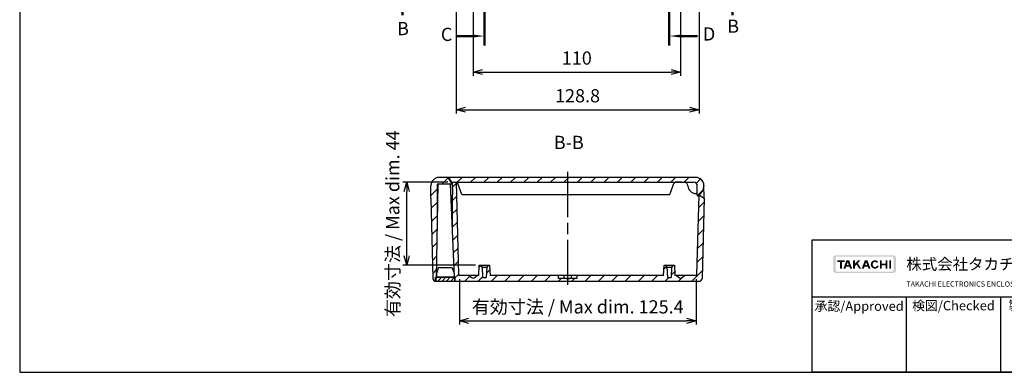
# Model space of a CAD drawing. Units: millimetres. Extents: x 0 to 1622, y 0 to 560.
# Drawn here: x 816 to 1338, y 0 to 187 of the extents above; entities that cross this region are included whole.
import ezdxf
from ezdxf.enums import TextEntityAlignment as Align

# ---------------------------------------------------------------- set-up
doc = ezdxf.new("R2010")
doc.units = ezdxf.units.MM
doc.header["$LTSCALE"] = 2
doc.linetypes.add('AM_ISO08W050', pattern=[18, 12, -1.5, 3, -1.5])
doc.linetypes.add('gen7a', pattern=[6.875, 4.75, -0.875, 0.375, -0.875])
doc.layers.add('7A', color=4, linetype='gen7a')
doc.layers.add('RAHM2', color=1, linetype='Continuous')
for name, color, linetype, lineweight in [('AM_10', 7, 'AM_ISO08W050', 50), ('AM_5', 3, 'Continuous', 25), ('AM_7', 4, 'AM_ISO08W050', 25), ('AM_8', 1, 'Continuous', 25), ('ﾄｯﾌﾟｶﾊﾞｰ', 7, 'Continuous', 25), ('ﾎﾞﾃﾞｨｰ', 2, 'Continuous', 25)]:
    doc.layers.add(name, color=color, linetype=linetype, lineweight=lineweight)
doc.styles.get("Standard").update_dxf_attribs({"font": 'ISOCP.SHX', "bigfont": 'EXTFONT.SHX'})
doc.dimstyles.new('AM_ISO$0', dxfattribs={"dimtxt": 3.5, "dimasz": 2.5, "dimexe": 1, "dimexo": 1, "dimgap": 1.5, "dimtad": 1, "dimdsep": 46, "dimtxsty": 'STANDARD', "dimblk": 'OPEN30', "dimcen": 0, "dimclrd": 3, "dimclre": 3, "dimclrt": 2, "dimadec": 0, "dimazin": 2, "dimtp": 0.1, "dimtm": 0.1, "dimtfac": 0.71, "dimtmove": 0, "dimatfit": 3, "dimldrblk": 'OPEN30', "dimfxl": 1, "dimlwd": -1, "dimlwe": -1, "dimarcsym": 0})
pattern_1 = [(45, (15.8625720082091, -4.992779248331231), (-3.535533905932737, 3.535533905932737), [])]

# ---------------------------------------------------------------- blocks, each defined once
blk = doc.blocks.new('TK-A3')
blk.add_lwpolyline([(0, 0), (403, 0), (403, 280), (0, 280.0000000000001)], close=True)
blk = doc.blocks.new('A$C0FAF06CF')
at = {"layer": 'AM_8'}
h = blk.add_hatch(color=1, dxfattribs=at)
edge = h.paths.add_edge_path()
edge.add_line((-8.013599999999968, -2.41150000000041), (8.013600000000068, -2.411500000000414))
edge.add_arc((8.013600000000054, -1.773380000000512), 0.6381199999999012, 270, 360)
edge.add_line((8.651719999999955, -1.773380000000512), (8.651719999999967, 1.773379999999486))
edge.add_arc((8.013600000000025, 1.773379999999429), 0.638119999999958, 5.1039e-12, 90.00000000000126)
edge.add_line((8.013599999999997, 2.41149999999939), (-8.013599999999997, 2.411499999999387))
edge.add_arc((-8.013600000000025, 1.773379999999436), 0.638119999999951, 89.99999999999682, 179.9999999999955)
edge.add_line((-8.651719999999983, 1.773379999999486), (-8.651719999999983, -1.773380000000505))
edge.add_arc((-8.013600000000025, -1.773380000000457), 0.638119999999951, 180.0000000000043, 270.0000000000045)
edge = h.paths.add_edge_path(flags=16)
edge.add_line((-7.47193999999996, 2.092439999999486), (7.471940000000017, 2.092439999999479))
edge.add_arc((7.471940000000046, 1.550779999999479), 0.5416600000000003, 7.958078640513122e-13, 90.00000000000148, ccw=False)
edge.add_line((8.013600000000025, 1.550779999999486), (8.013600000000025, -1.550780000000505))
edge.add_arc((7.471940000000017, -1.550780000000502), 0.5416600000000074, 270, 359.99999999999966, ccw=False)
edge.add_line((7.471940000000017, -2.092440000000506), (-7.47193999999996, -2.092440000000513))
edge.add_arc((-7.47193999999996, -1.550780000000505), 0.5416600000000074, 180, 270, ccw=False)
edge.add_line((-8.013599999999968, -1.550780000000505), (-8.013599999999968, 1.550779999999486))
edge.add_arc((-7.47193999999996, 1.550779999999486), 0.5416600000000003, 90, 180, ccw=False)
for points in [[(-5.453699999999969, 0.5935999999994924), (-5.453699999999969, 1.038799999999492), (-7.531299999999987, 1.038799999999492), (-7.531299999999987, 0.5935999999994924), (-6.759619999999983, 0.5935999999994924), (-6.759619999999983, -1.224300000000516), (-6.225379999999972, -1.224300000000516), (-6.225379999999972, 0.5935999999994924)], [(-3.146079999999983, 1.038799999999492), (-3.146079999999983, -1.224300000000516), (-2.671199999999942, -1.224300000000516), (-2.671199999999942, -0.6184186206901412), (-2.193432261217481, -0.1027759420753025), (-1.520149446800417, -1.224300000000516), (-0.9571799999999939, -1.224300000000516), (-1.851807874889658, 0.2659306476478651), (-1.135707252964408, 1.038799999999492), (-1.788279380580377, 1.038799999999492), (-2.671199999999942, 0.085886028951558), (-2.671199999999942, 1.038799999999492)], [(4.304715008555604, 1.038799999999492), (4.304715008555604, -1.224300000000516), (4.775885008555576, -1.224300000000516), (4.775885008555576, -0.315350000000512), (5.829525008555606, -0.315350000000512), (5.829525008555606, -1.224300000000516), (6.300695008555578, -1.224300000000516), (6.300695008555578, 1.038799999999492), (5.829525008555606, 1.038799999999492), (5.829525008555606, 0.1298499999994878), (4.775885008555576, 0.1298499999994878), (4.775885008555576, 1.038799999999492)], [(7.280135008555589, -1.224300000000516), (7.280135008555589, 1.038799999999492), (6.805255008555604, 1.038799999999492), (6.805255008555604, -1.224300000000516)]]:
    blk.add_hatch(color=1, dxfattribs=at).paths.add_polyline_path(points)
h = blk.add_hatch(color=1, dxfattribs=at)
h.paths.add_polyline_path([(-5.264049114754044, -1.224300000000516), (-5.084217508196672, -0.734580000000511), (-4.161102491803262, -0.734580000000511), (-3.981270885245876, -1.224300000000516), (-3.420619999999971, -1.224300000000516), (-4.251659999999958, 1.038799999999492), (-4.993659999999977, 1.038799999999492), (-5.82469999999995, -1.224300000000516)])
h.paths.add_polyline_path([(-4.332759934426206, -0.2671200000005083), (-4.912560065573728, -0.2671200000005083), (-4.622659999999967, 0.5223399999994971)], flags=16)
h = blk.add_hatch(color=1, dxfattribs=at)
h.paths.add_polyline_path([(-0.1961891147540484, -1.224300000000516), (-0.0163575081966769, -0.734580000000511), (0.9067575081967476, -0.734580000000511), (1.086589114754119, -1.224300000000516), (1.64724000000001, -1.224300000000516), (0.8162000000000375, 1.038799999999492), (0.0742000000000189, 1.038799999999492), (-0.7568399999999543, -1.224300000000516)])
h.paths.add_polyline_path([(0.7351000655737892, -0.2671200000005083), (0.1552999344262673, -0.2671200000005083), (0.4452000000000283, 0.5223399999994971)], flags=16)
h = blk.add_hatch(color=1, dxfattribs=at)
edge = h.paths.add_edge_path()
edge.add_ellipse((2.878960000000006, -0.0927500000005264), major_axis=(0, 0.7271600000000495), ratio=0.8673469387754511, start_angle=308.5505407908052, end_angle=246.5820184016549)
edge.add_line((3.469375036740871, -0.3484654247793539), (3.94113500855559, -0.5527900000005097))
edge.add_arc((2.878960000000006, -0.0927500000005122), 1.157520000000026, 38.550540790803325, 336.58201840165333, ccw=False)
edge.add_line((3.784208621486186, 0.6286219454599618), (3.397792961318373, 0.3206961337928842))
blk = doc.blocks.new('TK-仕様書(和英併記)NEW')
for p, q in [((0, 35), (-193, 35)), ((-193, 35), (-193, 0)), ((-118, 35), (-118, 0)), ((-37, 35), (-37, 0)), ((0, 35), (0, 0)), ((-17.5, 30.5), (-9.5, 31.5)), ((-9.5, 31.5), (-9.5, 25.5)), ((-17.5, 26.5), (-17.5, 30.5)), ((-9.5, 25.5), (-17.5, 26.5)), ((-37, 22), (0, 22)), ((-193, 19.99999999999993), (-37, 19.99999999999993)), ((-168.0000000000001, 19.99999999999993), (-168, 0)), ((-143.0000000000001, 19.99999999999993), (-143, 0)), ((-37, 11), (0, 11)), ((-37.00000000000012, 7), (-118, 7)), ((0, 0), (-193, 0))]:
    blk.add_line(p, q)
for radius in [3, 2]:
    blk.add_circle((-24.5, 28.5), radius)
at = {"layer": '7A'}
for p, q in [((-24.5, 28.5), (-24.5, 32.07478664473149)), ((-24.5, 28.5), (-28.5, 28.5)), ((-24.5, 28.5), (-24.5, 24.78991724228479)), ((-23.5, 28.5), (-8.5, 28.5))]:
    blk.add_line(p, q, dxfattribs=at)
at = {"xscale": 0.9599999999999999, "yscale": 0.9599999999999999, "zscale": 0.9599999999999999}
blk.add_blockref('A$C0FAF06CF', (-179.073778946163, 28.68781725888325), dxfattribs=at)
at = {"attachment_point": 4}
for s, insert, char_height, width in [('{\\fMS Gothic|b0|i0|c128|p49;株式会社タカチ電機工業}', (-167.9945135240808, 28.68781725888325), 3, 42.88159814155517), ('{\\fArial|b0|i0|c128|p34;TAKACHI ELECTRONICS ENCLOSURE Co., LTD.}', (-167.9945135240808, 23.41115279672572), 1.399999999999999, 44.44830780058135)]:
    blk.add_mtext(s, dxfattribs=dict(at, insert=insert, char_height=char_height, width=width))
for tag, height, p in [('品名', 3.5, (-106.1561493930892, 27.24999999999994)), ('TITLE', 2.5, (-106.1561493930892, 22.24999999999994)), ('型番', 3.5, (-106.1391682485609, 11.75))]:
    blk.add_attdef(tag, text='', height=height).set_placement(p, align=Align.MIDDLE_LEFT)
for tag, height, p in [('GEN-TITLE-SCA', 3, (-18.5, 14.79266317345349)), ('検図', 3.5, (-155.5000000000001, 7.72907666823994)), ('製図', 3.5, (-130.5000000000001, 7.72907666823994)), ('承認', 3.5, (-180.7195176573868, 7.729076668239944)), ('ページNO.', 3.5, (-23, 5.5)), ('総ページ数', 3.5, (-14, 5.5)), ('GEN-TITLE-DAT', 3, (-81.5, 3.5))]:
    blk.add_attdef(tag, text='', height=height).set_placement(p, align=Align.MIDDLE)
at = {"layer": 'RAHM2', "char_height": 2.5}
for s, insert, width, attachment_point in [('品名/Title', (-116.8002551371314, 33.80103540727967), 90, 1), ('尺度/Scale', (-35.80025513713144, 20.80103540727967), 20, 1), ('承認/Approved', (-180.5000000000001, 18.8010354072796), 22.21535073038012, 2), ('検図/Checked', (-155.5, 18.92584712714763), 19.85268515870859, 2), ('製図/Created', (-130.5, 18.95800561859732), 19.44564691649168, 2), ('作成日/Date', (-116.8002551371314, 3.5), 17.84866863742184, 4)]:
    blk.add_mtext(s, dxfattribs=dict(at, insert=insert, width=width, attachment_point=attachment_point))
at = {"layer": 'RAHM2', "color": 0, "insert": (-18.5, 5.5), "char_height": 3.5, "width": 4.469919821818734, "attachment_point": 5}
blk.add_mtext('/', dxfattribs=at)
blk = doc.blocks.new('_Open30')
at = {"color": 0, "linetype": 'ByBlock', "lineweight": -2}
for p, q in [((-1, 0.26794919), (0, 0)), ((0, 0), (-1, -0.26794919)), ((0, 0), (-1, 0))]:
    blk.add_line(p, q, dxfattribs=at)
blk = doc.blocks.new('*D20')
at = {"layer": 'AM_5', "color": 3}
for p, q in [((1049.088658378104, 49.30666269546043), (1049.088658378104, 25.30666269546021)), ((1174.530141210805, 49.30666269546026), (1174.530141210805, 25.30666269546021)), ((1054.088658378104, 27.3066626954602), (1169.530141210805, 27.3066626954602))]:
    blk.add_line(p, q, dxfattribs=at)
at = {"layer": 'Defpoints', "color": 0}
for p in [(1049.088658378104, 51.30666269546043), (1174.530141210805, 51.30666269546026), (1174.530141210805, 27.3066626954602)]:
    blk.add_point(p, dxfattribs=at)
at = {"layer": 'AM_5', "color": 3, "xscale": 5, "yscale": 5, "zscale": 5, "rotation": 180}
blk.add_blockref('_Open30', (1049.088658378104, 27.3066626954602), dxfattribs=at)
at = {"layer": 'AM_5', "color": 3, "xscale": 5, "yscale": 5, "zscale": 5}
blk.add_blockref('_Open30', (1174.530141210805, 27.3066626954602), dxfattribs=at)
at = {"layer": 'AM_5', "color": 2, "insert": (1111.809399794455, 33.80735167183816), "char_height": 7, "attachment_point": 5}
blk.add_mtext('有効寸法 / Max dim. 125.4', dxfattribs=at)
blk = doc.blocks.new('*D21')
at = {"layer": 'AM_5', "color": 3}
for p, q in [((1042.922414523943, 100.8066626954603), (1019.153789869731, 100.8066626954603)), ((1021.153789869731, 61.80666269546044), (1021.153789869731, 95.80666269546032)), ((1057.641802249579, 56.80666269546043), (1019.153789869731, 56.80666269546044))]:
    blk.add_line(p, q, dxfattribs=at)
at = {"layer": 'Defpoints', "color": 0}
for p in [(1021.153789869731, 100.8066626954603), (1044.922414523943, 100.8066626954603), (1059.641802249578, 56.80666269546043)]:
    blk.add_point(p, dxfattribs=at)
at = {"layer": 'AM_5', "color": 3, "xscale": 5, "yscale": 5, "zscale": 5}
for p, rotation in [((1021.153789869731, 100.8066626954603), 90), ((1021.153789869731, 56.80666269546044), 270)]:
    blk.add_blockref('_Open30', p, dxfattribs=dict(at, rotation=rotation))
at = {"layer": 'AM_5', "color": 2, "insert": (1014.653789869731, 78.80666269546055), "char_height": 7, "attachment_point": 5, "rotation": 90}
blk.add_mtext('有効寸法 / Max dim. 44', dxfattribs=at)
blk = doc.blocks.new('*S70')
at = {"layer": 'AM_10'}
for p, q in [((1058.938664033067, 204.3066626954603), (1058.938664033067, 213.3066626954603)), ((1058.938664033067, 213.3066626954603), (1058.938664033067, 204.3066626954603)), ((1058.938664033067, 213.3066626954603), (1078.938664033066, 213.3066626954603)), ((1086.391802249578, 213.3066626954603), (1066.391802249579, 213.3066626954603)), ((1086.391802249578, 213.3066626954603), (1086.391802249578, 208.3066626954598)), ((1086.391802249578, 208.3066626954598), (1086.391802249578, 213.3066626954603)), ((1126.391802249578, 208.3066626954598), (1126.391802249578, 213.3066626954603)), ((1126.391802249578, 213.3066626954603), (1126.391802249578, 208.3066626954598)), ((1126.391802249578, 213.3066626954603), (1146.391802249578, 213.3066626954603)), ((1163.741802247181, 213.3066626954603), (1143.741802247181, 213.3066626954603)), ((1163.741802247181, 213.3066626954603), (1163.741802247181, 204.3066626954603)), ((1163.741802247181, 204.3066626954603), (1163.741802247181, 213.3066626954603)), ((1013.891916604579, 204.3066626954603), (1033.891916604579, 204.3066626954603)), ((1058.938664033067, 204.3066626954603), (1038.938664033067, 204.3066626954603)), ((1086.391802249578, 208.3066626954598), (1106.391802249578, 208.3066626954598)), ((1126.391802249578, 208.3066626954598), (1106.391802249578, 208.3066626954598)), ((1163.741802247181, 204.3066626954603), (1183.741802247181, 204.3066626954603)), ((1198.891687894579, 204.3066626954603), (1178.891687894578, 204.3066626954603)), ((1018.891916604578, 198.3066626954603), (1018.891916604578, 189.3066626954603)), ((1193.891687894578, 198.3066626954603), (1193.891687894578, 189.3066626954603))]:
    blk.add_line(p, q, dxfattribs=at)
at = {"layer": 'AM_10', "linetype": 'Continuous', "extrusion": (0, 0, -1)}
blk.add_trace([(-1018.102001622579, 198.3066626954603), (-1019.681831586578, 198.3066626954603), (-1018.891916604578, 204.3066626954603)], dxfattribs=at)
at = {"layer": 'AM_10', "linetype": 'Continuous'}
blk.add_trace([(1194.681602876578, 198.3066626954603), (1193.101772912578, 198.3066626954603), (1193.891687894578, 204.3066626954603)], dxfattribs=at)
at = {"layer": 'AM_10', "color": 7, "char_height": 7, "attachment_point": 5}
for s, insert in [('B', (1019.170218599102, 181.3602615349095)), ('B', (1194.211809026005, 182.6143773705721)), ('B-B', (1107.084445217683, 120.9951119086736))]:
    blk.add_mtext(s, dxfattribs=dict(at, insert=insert))
blk = doc.blocks.new('*S71')
at = {"layer": 'AM_10'}
for p, q in [((1058.938664033067, 204.3066626954603), (1058.938664033067, 213.3066626954603)), ((1058.938664033067, 213.3066626954603), (1058.938664033067, 204.3066626954603)), ((1058.938664033067, 213.3066626954603), (1078.938664033066, 213.3066626954603)), ((1086.391802249578, 213.3066626954603), (1066.391802249579, 213.3066626954603)), ((1086.391802249578, 213.3066626954603), (1086.391802249578, 208.3066626954598)), ((1086.391802249578, 208.3066626954598), (1086.391802249578, 213.3066626954603)), ((1126.391802249578, 208.3066626954598), (1126.391802249578, 213.3066626954603)), ((1126.391802249578, 213.3066626954603), (1126.391802249578, 208.3066626954598)), ((1126.391802249578, 213.3066626954603), (1146.391802249578, 213.3066626954603)), ((1163.741802247181, 213.3066626954603), (1143.741802247181, 213.3066626954603)), ((1163.741802247181, 213.3066626954603), (1163.741802247181, 204.3066626954603)), ((1163.741802247181, 204.3066626954603), (1163.741802247181, 213.3066626954603)), ((1013.891916604579, 204.3066626954603), (1033.891916604579, 204.3066626954603)), ((1058.938664033067, 204.3066626954603), (1038.938664033067, 204.3066626954603)), ((1086.391802249578, 208.3066626954598), (1106.391802249578, 208.3066626954598)), ((1126.391802249578, 208.3066626954598), (1106.391802249578, 208.3066626954598)), ((1163.741802247181, 204.3066626954603), (1183.741802247181, 204.3066626954603)), ((1198.891687894579, 204.3066626954603), (1178.891687894578, 204.3066626954603)), ((1018.891916604578, 198.3066626954603), (1018.891916604578, 189.3066626954603)), ((1193.891687894578, 198.3066626954603), (1193.891687894578, 189.3066626954603))]:
    blk.add_line(p, q, dxfattribs=at)
at = {"layer": 'AM_10', "linetype": 'Continuous', "extrusion": (0, 0, -1)}
blk.add_trace([(-1018.102001622579, 198.3066626954603), (-1019.681831586578, 198.3066626954603), (-1018.891916604578, 204.3066626954603)], dxfattribs=at)
at = {"layer": 'AM_10', "linetype": 'Continuous'}
blk.add_trace([(1194.681602876578, 198.3066626954603), (1193.101772912578, 198.3066626954603), (1193.891687894578, 204.3066626954603)], dxfattribs=at)
at = {"layer": 'AM_10', "color": 7, "char_height": 7, "attachment_point": 5}
for s, insert in [('B', (1019.170218599102, 181.3602615349095)), ('B', (1194.211809026005, 182.6143773705721)), ('B-B', (1107.084445217683, 120.9951119086736))]:
    blk.add_mtext(s, dxfattribs=dict(at, insert=insert))
blk = doc.blocks.new('*S72')
at = {"layer": 'AM_10'}
for p, q in [((1062.342030961977, 393.3066626954603), (1062.342030961977, 373.3066626954603)), ((1056.342030961977, 388.3066626954603), (1047.342030961977, 388.3066626954603)), ((1062.342030961977, 173.3066626954603), (1062.342030961977, 193.3066626954603)), ((1056.342030961977, 178.3066626954603), (1047.342030961977, 178.3066626954603))]:
    blk.add_line(p, q, dxfattribs=at)
at = {"layer": 'AM_10', "linetype": 'Continuous', "extrusion": (0, 0, -1)}
blk.add_trace([(-1056.342030961977, 389.0965776774604), (-1056.342030961977, 387.5167477134603), (-1062.342030961977, 388.3066626954603)], dxfattribs=at)
at = {"layer": 'AM_10', "linetype": 'Continuous'}
blk.add_trace([(1056.342030961977, 177.5167477134603), (1056.342030961977, 179.0965776774603), (1062.342030961977, 178.3066626954603)], dxfattribs=at)
at = {"layer": 'AM_10', "color": 7, "char_height": 7, "attachment_point": 5}
for s, insert in [('C-C', (915.7120781721687, 398.4261983713727)), ('C', (1042.286404073734, 387.9882040994134)), ('C', (1042.302797472862, 178.2929259745992))]:
    blk.add_mtext(s, dxfattribs=dict(at, insert=insert))
blk = doc.blocks.new('*S73')
at = {"layer": 'AM_10'}
for p, q in [((1062.342030961977, 393.3066626954603), (1062.342030961977, 373.3066626954603)), ((1056.342030961977, 388.3066626954603), (1047.342030961977, 388.3066626954603)), ((1062.342030961977, 173.3066626954603), (1062.342030961977, 193.3066626954603)), ((1056.342030961977, 178.3066626954603), (1047.342030961977, 178.3066626954603))]:
    blk.add_line(p, q, dxfattribs=at)
at = {"layer": 'AM_10', "linetype": 'Continuous', "extrusion": (0, 0, -1)}
blk.add_trace([(-1056.342030961977, 389.0965776774604), (-1056.342030961977, 387.5167477134603), (-1062.342030961977, 388.3066626954603)], dxfattribs=at)
at = {"layer": 'AM_10', "linetype": 'Continuous'}
blk.add_trace([(1056.342030961977, 177.5167477134603), (1056.342030961977, 179.0965776774603), (1062.342030961977, 178.3066626954603)], dxfattribs=at)
at = {"layer": 'AM_10', "color": 7, "char_height": 7, "attachment_point": 5}
for s, insert in [('C-C', (915.7120781721687, 398.4261983713727)), ('C', (1042.286404073734, 387.9882040994134)), ('C', (1042.302797472862, 178.2929259745992))]:
    blk.add_mtext(s, dxfattribs=dict(at, insert=insert))
blk = doc.blocks.new('*S74')
at = {"layer": 'AM_10'}
for p, q in [((1160.341802247181, 393.3066626954603), (1160.341802247181, 373.3066626954603)), ((1166.34180224718, 388.3066626954603), (1175.341802247181, 388.3066626954603)), ((1160.341802247181, 173.3066626954603), (1160.341802247181, 193.3066626954603)), ((1166.34180224718, 178.3066626954603), (1175.341802247181, 178.3066626954603))]:
    blk.add_line(p, q, dxfattribs=at)
at = {"layer": 'AM_10', "linetype": 'Continuous'}
blk.add_trace([(1166.34180224718, 389.0965776774604), (1166.34180224718, 387.5167477134603), (1160.341802247181, 388.3066626954603)], dxfattribs=at)
at = {"layer": 'AM_10', "linetype": 'Continuous', "extrusion": (0, 0, -1)}
blk.add_trace([(-1166.34180224718, 177.5167477134603), (-1166.34180224718, 179.0965776774603), (-1160.341802247181, 178.3066626954603)], dxfattribs=at)
at = {"layer": 'AM_10', "color": 7, "char_height": 7, "attachment_point": 5}
for s, insert in [('D-D', (1299.533159801856, 399.0075148721803)), ('D', (1184.074484863651, 388.6555907738643)), ('D', (1181.464233375077, 178.531158320267))]:
    blk.add_mtext(s, dxfattribs=dict(at, insert=insert))
blk = doc.blocks.new('*S75')
at = {"layer": 'AM_10'}
for p, q in [((1160.341802247181, 393.3066626954603), (1160.341802247181, 373.3066626954603)), ((1166.34180224718, 388.3066626954603), (1175.341802247181, 388.3066626954603)), ((1160.341802247181, 173.3066626954603), (1160.341802247181, 193.3066626954603)), ((1166.34180224718, 178.3066626954603), (1175.341802247181, 178.3066626954603))]:
    blk.add_line(p, q, dxfattribs=at)
at = {"layer": 'AM_10', "linetype": 'Continuous'}
blk.add_trace([(1166.34180224718, 389.0965776774604), (1166.34180224718, 387.5167477134603), (1160.341802247181, 388.3066626954603)], dxfattribs=at)
at = {"layer": 'AM_10', "linetype": 'Continuous', "extrusion": (0, 0, -1)}
blk.add_trace([(-1166.34180224718, 177.5167477134603), (-1166.34180224718, 179.0965776774603), (-1160.341802247181, 178.3066626954603)], dxfattribs=at)
at = {"layer": 'AM_10', "color": 7, "char_height": 7, "attachment_point": 5}
for s, insert in [('D-D', (1299.533159801856, 399.0075148721803)), ('D', (1184.074484863651, 388.6555907738643)), ('D', (1181.464233375077, 178.531158320267))]:
    blk.add_mtext(s, dxfattribs=dict(at, insert=insert))
blk = doc.blocks.new('*D31')
at = {"layer": 'AM_5', "color": 3}
for p, q in [((1056.342030961977, 194.0566626954603), (1056.342030961977, 157.237284039094)), ((1166.34180224718, 194.0566626954603), (1166.34180224718, 157.237284039094)), ((1061.342030961977, 159.237284039094), (1161.341802247181, 159.237284039094))]:
    blk.add_line(p, q, dxfattribs=at)
at = {"layer": 'Defpoints', "color": 0}
for p in [(1056.342030961977, 196.0566626954603), (1166.34180224718, 196.0566626954603), (1166.34180224718, 159.237284039094)]:
    blk.add_point(p, dxfattribs=at)
at = {"layer": 'AM_5', "color": 3, "xscale": 5, "yscale": 5, "zscale": 5, "rotation": 180}
blk.add_blockref('_Open30', (1056.342030961977, 159.237284039094), dxfattribs=at)
at = {"layer": 'AM_5', "color": 3, "xscale": 5, "yscale": 5, "zscale": 5}
blk.add_blockref('_Open30', (1166.34180224718, 159.237284039094), dxfattribs=at)
at = {"layer": 'AM_5', "color": 2, "insert": (1111.341916604579, 165.737284039094), "char_height": 7, "attachment_point": 5}
blk.add_mtext('110', dxfattribs=at)
blk = doc.blocks.new('*D32')
at = {"layer": 'AM_5', "color": 3}
for p, q in [((1047.306391115011, 194.3066626954603), (1047.306391115011, 137.2372840390931)), ((1176.127868526702, 194.3066626954603), (1176.127868526702, 137.2372840390931)), ((1052.306391115011, 139.2372840390931), (1171.127868526702, 139.2372840390931))]:
    blk.add_line(p, q, dxfattribs=at)
at = {"layer": 'Defpoints', "color": 0}
for p in [(1047.306391115011, 196.3066626954603), (1176.127868526702, 196.3066626954603), (1176.127868526702, 139.2372840390931)]:
    blk.add_point(p, dxfattribs=at)
at = {"layer": 'AM_5', "color": 3, "xscale": 5, "yscale": 5, "zscale": 5, "rotation": 180}
blk.add_blockref('_Open30', (1047.306391115011, 139.2372840390931), dxfattribs=at)
at = {"layer": 'AM_5', "color": 3, "xscale": 5, "yscale": 5, "zscale": 5}
blk.add_blockref('_Open30', (1176.127868526702, 139.2372840390931), dxfattribs=at)
at = {"layer": 'AM_5', "color": 2, "insert": (1111.717129820857, 145.7379730154711), "char_height": 7, "attachment_point": 5}
blk.add_mtext('128.8', dxfattribs=at)

msp = doc.modelspace()

# ---------------------------------------------------------------- hatches: boundary and pattern name
at = {"layer": 'AM_8'}
h = msp.add_hatch(dxfattribs=at)
h.set_pattern_fill('_U', color=256, scale=5, angle=45, style=0, pattern_type=0)
h.set_pattern_definition(pattern_1)
h.paths.add_polyline_path([(1045.331945373694, 99.76586931958705), (1043.284945834473, 103.0699881055487), (1042.859904979493, 103.3066626954604), (1038.255328396607, 103.3066626954604), (1035.275366459772, 102.0868981409357), (1034.005923085, 99.12775768605565), (1033.891802249578, 92.30666269546043), (1035.005732117544, 49.76739727299855), (1035.458532415245, 48.73220978032374), (1036.491802249578, 48.3067226917193), (1036.491802249578, 50.40666269546045), (1036.791727481756, 50.40666269546045), (1037.222511559971, 75.08626600752363), (1037.291802249578, 99.76586931958686)])
h = msp.add_hatch(dxfattribs=at)
h.set_pattern_fill('_U', color=256, scale=5, angle=45, style=0, pattern_type=0)
h.set_pattern_definition(pattern_1)
edge = h.paths.add_edge_path()
edge.add_line((1044.922414523943, 100.8066626954603), (1168.218592412502, 100.8066626954603))
edge.add_line((1168.218592412502, 100.8066626954603), (1173.2135904109, 100.8066626954603))
edge.add_arc((1173.2135904109, 98.80666269546033), 2, 0, 89.99999999998698, ccw=False)
edge.add_line((1175.2135904109, 98.80666269546033), (1175.2135904109, 94.50666269546014))
edge.add_line((1175.2135904109, 94.50666269546014), (1175.2135904109, 93.90666269546028))
edge.add_line((1175.2135904109, 93.90666269546028), (1175.6135904109, 93.5066626954603))
edge.add_line((1175.6135904109, 93.5066626954603), (1176.0135904109, 93.90666269546028))
edge.add_line((1176.0135904109, 93.90666269546028), (1176.0135904109, 94.1066626954603))
edge.add_line((1176.0135904109, 94.1066626954603), (1177.988529611172, 96.0335583973222))
edge.add_line((1177.988529611172, 96.0335583973222), (1178.7135904109, 99.05666269546045))
edge.add_line((1178.7135904109, 99.05666269546045), (1177.468794230943, 102.0618665155032))
edge.add_line((1177.468794230943, 102.0618665155032), (1174.4635904109, 103.3066626954603))
edge.add_line((1174.4635904109, 103.3066626954603), (1043.373590410901, 103.3066626954603))
edge.add_line((1043.373590410901, 103.3066626954603), (1044.922414523943, 100.8066626954603))
h = msp.add_hatch(dxfattribs=at)
h.set_pattern_fill('_U', color=256, scale=5, angle=45, style=0, pattern_type=0)
h.set_pattern_definition(pattern_1)
edge = h.paths.add_edge_path()
edge.add_line((1177.325072083912, 48.73220978032357), (1177.777872381613, 49.76739727299861))
edge.add_line((1177.777872381613, 49.76739727299861), (1178.891802249578, 92.30666269546043))
edge.add_line((1178.891802249578, 92.30666269546043), (1177.663503147272, 93.09094672086718))
edge.add_line((1177.663503147272, 93.09094672086718), (1176.421375074661, 93.88330031312967))
edge.add_line((1176.421375074661, 93.88330031312967), (1176.233767483938, 93.88330031312967))
edge.add_line((1176.233767483938, 93.88330031312967), (1176.127639814304, 93.71189808512202))
edge.add_line((1176.127639814304, 93.71189808512202), (1175.029969873293, 51.7935742213063))
edge.add_line((1175.029969873293, 51.7935742213063), (1174.879036440726, 51.44851172374798))
edge.add_line((1174.879036440726, 51.44851172374798), (1174.530141210805, 51.30666269546043))
edge.add_line((1174.530141210805, 51.30666269546043), (1168.591802258945, 51.30666269546043))
edge.add_line((1168.591802258945, 51.30666269546043), (1166.896502445804, 50.1764628262772))
edge.add_line((1166.896502445804, 50.1764628262772), (1165.787102053354, 50.17646282627716))
edge.add_line((1165.787102053354, 50.17646282627716), (1164.091802258945, 51.30666269546043))
edge.add_line((1164.091802258945, 51.30666269546043), (1163.341802249579, 51.30666269546043))
edge.add_line((1163.341802249579, 51.30666269546043), (1163.041802249578, 56.80666269546043))
edge.add_line((1163.041802249578, 56.80666269546043), (1162.341802249579, 56.80666269546043))
edge.add_line((1162.341802249579, 56.80666269546043), (1161.512740541239, 55.80666269546043))
edge.add_line((1161.512740541239, 55.80666269546043), (1161.268748088653, 50.30666269546043))
edge.add_line((1161.268748088653, 50.30666269546043), (1159.345991694235, 50.30666269546043))
edge.add_line((1159.345991694235, 50.30666269546043), (1159.10154724979, 55.80666269546043))
edge.add_line((1159.10154724979, 55.80666269546043), (1158.341802249579, 56.80666269546043))
edge.add_line((1158.341802249579, 56.80666269546043), (1157.641802249578, 56.80666269546043))
edge.add_line((1157.641802249578, 56.80666269546043), (1157.341802249579, 51.30666269546043))
edge.add_line((1157.341802249579, 51.30666269546043), (1111.391687894578, 51.30666269546043))
edge.add_line((1111.391687894578, 51.30666269546043), (1111.391687894578, 49.80666269546055))
edge.add_line((1111.391687894578, 49.80666269546055), (1107.391802249579, 49.80666269546055))
edge.add_line((1107.391802249579, 49.80666269546055), (1106.391802249578, 49.30666269546055))
edge.add_line((1106.391802249578, 49.30666269546055), (1105.391802249578, 49.80666269546055))
edge.add_line((1105.391802249578, 49.80666269546055), (1101.391687894578, 49.80666269546055))
edge.add_line((1101.391687894578, 49.80666269546055), (1101.391687894578, 51.3066626954605))
edge.add_line((1101.391687894578, 51.3066626954605), (1065.341802249579, 51.30666269546054))
edge.add_line((1065.341802249579, 51.30666269546054), (1065.041802249578, 56.80666269546043))
edge.add_line((1065.041802249578, 56.80666269546043), (1064.341802249579, 56.80666269546043))
edge.add_line((1064.341802249579, 56.80666269546043), (1063.547357805134, 55.80666269546043))
edge.add_line((1063.547357805134, 55.80666269546043), (1063.302913360689, 50.30666269546043))
edge.add_line((1063.302913360689, 50.30666269546043), (1061.380691138468, 50.30666269546043))
edge.add_line((1061.380691138468, 50.30666269546043), (1061.136246694023, 55.80666269546043))
edge.add_line((1061.136246694023, 55.80666269546043), (1060.341802249579, 56.80666269546043))
edge.add_line((1060.341802249579, 56.80666269546043), (1059.641802249578, 56.80666269546043))
edge.add_line((1059.641802249578, 56.80666269546043), (1059.341802249579, 51.30666269546043))
edge.add_line((1059.341802249579, 51.30666269546043), (1058.591802249579, 51.30666269546043))
edge.add_line((1058.591802249579, 51.30666269546043), (1056.896502445803, 50.17646282627723))
edge.add_line((1056.896502445803, 50.17646282627723), (1055.787102053354, 50.17646282627723))
edge.add_line((1055.787102053354, 50.17646282627723), (1054.091802249579, 51.30666269546043))
edge.add_line((1054.091802249579, 51.30666269546043), (1049.088658378104, 51.30666269546043))
edge.add_arc((1049.088658378104, 51.80666269546041), 0.4999999999999858, 181.5000000000012, 270, ccw=False)
edge.add_line((1048.588829715616, 51.79357422130647), (1047.306162402613, 100.7766626954604))
edge.add_line((1047.306162402613, 100.7766626954604), (1045.305476817631, 100.7766626954604))
edge.add_line((1045.305476817631, 100.7766626954604), (1045.474899730184, 94.30666269546042))
edge.add_line((1045.474899730184, 94.30666269546042), (1045.241802249578, 94.30666269546042))
edge.add_line((1045.241802249578, 94.30666269546042), (1045.314267498365, 75.08626600752363))
edge.add_line((1045.314267498365, 75.08626600752363), (1046.391802249578, 50.40666269546045))
edge.add_line((1046.391802249578, 50.40666269546045), (1046.691802249579, 50.40666269546045))
edge.add_line((1046.691802249579, 50.40666269546045), (1046.691802249579, 48.30666269546043))
edge.add_line((1046.691802249579, 48.30666269546043), (1176.27838639415, 48.30666269546043))
edge.add_line((1176.27838639415, 48.30666269546043), (1177.325072083912, 48.73220978032357))
h = msp.add_hatch(dxfattribs=at)
h.set_pattern_fill('_U', color=256, scale=1.6, angle=45, style=0, pattern_type=0)
h.set_pattern_definition([(45, (15.8625720082091, -4.992779248331231), (-1.131370849898476, 1.131370849898476), [])])
h.paths.add_polyline_path([(1036.591802249578, 48.40666269546045), (1046.591802249578, 48.40666269546045), (1046.591802249578, 50.40666269546045), (1036.591802249578, 50.40666269546045)])

# ---------------------------------------------------------------- linework, layer by layer
at = {"layer": 'AM_7'}
msp.add_line((1106.391802249578, 106.3066626954603), (1106.391802249578, 45.30666269546043), dxfattribs=at)
at = {"layer": 'ﾄｯﾌﾟｶﾊﾞｰ'}
for p, q in [((1174.4635904109, 103.3066626954603), (1043.373590410901, 103.3066626954603)), ((1043.373590410901, 103.3066626954603), (1044.922414523943, 100.8066626954603)), ((1044.922414523943, 100.8066626954603), (1173.2135904109, 100.8066626954603)), ((1174.9135904109, 94.80666269546043), (1174.4635904109, 94.80666269546043)), ((1175.2135904109, 93.90666269546028), (1175.2135904109, 98.80666269546033)), ((1176.0135904109, 93.90666269546028), (1176.0135904109, 94.10666269546032)), ((1178.7135904109, 99.0566626954603), (1178.7135904109, 98.69578025769385))]:
    msp.add_line(p, q, dxfattribs=at)
for centre, radius, start, end in [((1168.218592412502, 98.80666269546037), 2, 2.292442775957161, 90), ((1173.2135904109, 98.80666269546033), 2, 0, 89.99999999998697), ((1174.4635904109, 99.05666269546045), 4.25, 359.9999999999984, 90), ((1174.4635904109, 99.05666269546045), 4.25, 182.2924427759563, 270), ((1174.9135904109, 94.50666269546014), 0.3, 5.41458e-11, 89.99999999990881), ((1173.4635904109, 98.69578025769385), 5.25, 299.0592810680395, 0.0003556067231264), ((1175.6135904109, 93.90666269546028), 0.3999999999999772, 180, 0)]:
    msp.add_arc(centre, radius, start, end, dxfattribs=at)
at = {"layer": 'ﾎﾞﾃﾞｨｰ'}
for p, q in [((1037.653295638186, 99.76586931958686), (1036.791727481756, 50.40666269546045)), ((1045.331945373694, 99.76586931958686), (1037.291802249578, 99.76586931958686)), ((1037.291802249578, 99.76586931958686), (1037.291802249578, 79.05592695651012)), ((1042.859904979493, 103.3066626954604), (1038.255328396607, 103.3066626954604)), ((1045.331945373694, 99.76586931958705), (1043.284945834473, 103.0699881055487)), ((1044.236732747152, 99.76586931958686), (1046.391802249578, 50.40666269546045)), ((1044.705728912152, 100.7766626954604), (1047.306162402613, 100.7766626954604)), ((1045.305476817631, 100.7766626954604), (1045.474899730184, 94.30666269546042)), ((1047.306162402613, 100.7766626954604), (1048.588829715616, 51.79357422130647)), ((1050.401802249579, 94.30666269545918), (1048.243736242457, 100.1244489729916)), ((1160.591802249578, 94.30666269545918), (1162.7498682567, 100.1244489729916)), ((1166.948802249579, 100.7766626954604), (1163.687442096544, 100.7766626954604)), ((1166.95998406776, 100.8066626954603), (1166.948802249579, 100.7766626954604)), ((1174.4635904109, 103.3066626954604), (1168.239040904214, 103.3066626954604)), ((1033.891802249578, 92.30666269546043), (1034.005923085, 99.12775768605565)), ((1045.241802249578, 94.30666269546042), (1045.474899730184, 94.30666269546042)), ((1045.241802249578, 94.30666269546042), (1045.241802249578, 76.74599307614233)), ((1050.401802249579, 94.30666269546042), (1160.591802249579, 94.30666269546042)), ((1178.891802249578, 92.30666269546043), (1178.712134042046, 99.16791472576902)), ((1033.891802249578, 92.30666269546043), (1035.005732117544, 49.76739727299855)), ((1175.029969873293, 51.79357422130647), (1176.127639814304, 93.71189808512212)), ((1176.435204044966, 93.87523074627393), (1178.891802249578, 92.30666269546043)), ((1178.891802249578, 92.30666269546043), (1177.777872381613, 49.76739727299855)), ((1059.341802249579, 51.30666269546043), (1059.641802249578, 56.80666269546043)), ((1059.641802249578, 56.80666269546043), (1065.041802249578, 56.80666269546043)), ((1060.341802249579, 56.80666269546043), (1061.136246694023, 55.80666269546043)), ((1061.136246694023, 55.80666269546043), (1061.380691138468, 50.30666269546043)), ((1061.136246694023, 55.80666269546043), (1063.547357805134, 55.80666269546043)), ((1063.547357805134, 55.80666269546043), (1063.302913360689, 50.30666269546043)), ((1064.341802249579, 56.80666269546043), (1063.547357805134, 55.80666269546043)), ((1065.041802249578, 56.80666269546043), (1065.341802249579, 51.30666269546043)), ((1157.341802249579, 51.30666269546043), (1157.641802249578, 56.80666269546043)), ((1157.641802249578, 56.80666269546043), (1163.041802249578, 56.80666269546043)), ((1158.341802249579, 56.80666269546043), (1159.10154724979, 55.80666269546043)), ((1159.10154724979, 55.80666269546043), (1159.345991694235, 50.30666269546043)), ((1159.10154724979, 55.80666269546043), (1161.512740541239, 55.80666269546043)), ((1161.512740541239, 55.80666269546043), (1161.268748088653, 50.30666269546043)), ((1162.341802249579, 56.80666269546043), (1161.512740541239, 55.80666269546043)), ((1163.041802249578, 56.80666269546043), (1163.341802249579, 51.30666269546043)), ((1036.491802249578, 48.3067226917193), (1036.491802249578, 50.40666269546045)), ((1036.491802249578, 50.40666269546045), (1046.691802249579, 50.40666269546045)), ((1036.505218105007, 48.30666269546043), (1176.27838639415, 48.30666269546043)), ((1046.691802249579, 50.40666269546045), (1046.691802249579, 48.30666269546043)), ((1059.341802249579, 51.30666269546043), (1049.088658378104, 51.30666269546043)), ((1054.091802249579, 51.30666269546043), (1055.787102053353, 50.17646282627731)), ((1056.896502445804, 50.17646282627731), (1058.591802249579, 51.30666269546043)), ((1061.380691138468, 50.30666269546043), (1063.302913360689, 50.30666269546043)), ((1157.341802249579, 51.30666269546043), (1065.341802249579, 51.30666269546054)), ((1101.391687894578, 51.30666269546054), (1101.391687894578, 49.80666269546055)), ((1111.391687894578, 49.80666269546055), (1101.391687894578, 49.80666269546055)), ((1104.391687894578, 51.30666269546043), (1104.391687894578, 49.80666269546055)), ((1106.391802249578, 49.30666269546055), (1105.391802249578, 49.8066626954606)), ((1106.391802249578, 49.30666269546055), (1107.391802249579, 49.8066626954606)), ((1108.391687894578, 51.30666269546043), (1108.391687894578, 49.80666269546055)), ((1111.391687894578, 51.30666269546043), (1111.391687894578, 49.80666269546055)), ((1159.345991694235, 50.30666269546043), (1161.268748088653, 50.30666269546043)), ((1174.530141210805, 51.30666269546043), (1163.341802249579, 51.30666269546043)), ((1164.091802258945, 51.30666269546043), (1165.787102053353, 50.1764628262772)), ((1166.896502445804, 50.1764628262772), (1168.591802258945, 51.30666269546043))]:
    msp.add_line(p, q, dxfattribs=at)
at = {"layer": 'ﾎﾞﾃﾞｨｰ', "color": 5}
for p, q in [((1037.891802249578, 55.40666269546045), (1036.891802249578, 52.40666269546045)), ((1036.891802249578, 52.40666269546068), (1036.891802249578, 50.40666269546045)), ((1045.291802249578, 55.40666269546045), (1037.891802249578, 55.40666269546045)), ((1045.291802249578, 55.40666269546045), (1046.291802249578, 52.40666269546045)), ((1046.291802249578, 52.40666269546136), (1046.291802249578, 50.40666269546045)), ((1036.591802249578, 50.40666269546045), (1036.591802249578, 48.40666269546045)), ((1046.591802249578, 50.40666269546045), (1036.591802249578, 50.40666269546045)), ((1036.591802249578, 48.40666269546045), (1046.591802249578, 48.40666269546045)), ((1046.591802249578, 48.40666269546045), (1046.591802249578, 50.40666269546045))]:
    msp.add_line(p, q, dxfattribs=at)
at = {"layer": 'ﾎﾞﾃﾞｨｰ'}
for centre, radius, start, end in [((1038.255328396607, 99.05666269546045), 4.25, 90, 179.0414981386561), ((1042.859904979493, 102.8066626954604), 0.5, 31.77944228044234, 90), ((1047.306162402613, 99.77666269546046), 1, 20.35197359783099, 90), ((1163.687442096544, 99.77666269546046), 1, 90, 159.648026402169), ((1174.4635904109, 99.05666269546045), 4.25, 1.500000000002823, 90), ((1176.327571279299, 93.70666269546052), 0.2, 57.44127004799699, 178.5000000000232), ((1036.505218105008, 49.80666269546048), 1.5, 181.500000000006, 269.999999999987), ((1049.088658378104, 51.80666269546043), 0.5, 181.5000000000028, 270), ((1056.341802249579, 51.00851312061513), 1, 236.3099324740214, 303.6900675259784), ((1166.341802249579, 51.00851312061502), 1, 236.3099324740214, 303.6900675259784), ((1174.530141210805, 51.80666269546026), 0.5, 270, 358.5000000000167), ((1176.27838639415, 49.80666269546048), 1.5, 270.000000000013, 358.4999999999939)]:
    msp.add_arc(centre, radius, start, end, dxfattribs=at)

# ---------------------------------------------------------------- block references
at = {"lineweight": 0, "xscale": 2, "yscale": 2, "zscale": 2}
msp.add_blockref('TK-A3', (816, 0), dxfattribs=at)
msp.add_blockref('TK-仕様書(和英併記)NEW', (1622, 0), dxfattribs=at).add_auto_attribs({'品名': '開閉プラスチックボックス', 'TITLE': 'OPENING AND CLOSING PLASTIC BOX', 'GEN-TITLE-DAT': '2019/03/20', 'GEN-TITLE-SCA': '1:2', 'ページNO.': '2', '総ページ数': '2'})
at = {"layer": 'AM_10'}
for name in ['*S72', '*S73', '*S74', '*S75', '*S70', '*S71']:
    msp.add_blockref(name, (0, 0), dxfattribs=at)

# ---------------------------------------------------------------- dimensions: what is measured, and where the dimension line sits
at = {"layer": 'AM_5'}
for base, p1, p2, override, picture, middle in [((1176.127868526702, 139.2372840390931), (1047.306391115011, 196.3066626954603), (1176.127868526702, 196.3066626954603), {"dimscale": 2, "dimdec": 1}, '*D32', (1111.717129820857, 145.7379730154711)), ((1166.34180224718, 159.237284039094), (1056.342030961977, 196.0566626954603), (1166.34180224718, 196.0566626954603), {"dimscale": 2}, '*D31', (1111.341916604579, 165.737284039094))]:
    dim = msp.add_linear_dim(base=base, p1=p1, p2=p2, angle=1.132e-13, dimstyle='AM_ISO$0', override=override, dxfattribs=at)
    dim.commit()
    dim.dimension.update_dxf_attribs({"geometry": picture, "text_midpoint": middle})
dim = msp.add_linear_dim(base=(1021.153789869731, 100.8066626954603), p1=(1059.641802249578, 56.80666269546043), p2=(1044.922414523943, 100.8066626954603), angle=90, text='有効寸法 / Max dim. <>', dimstyle='AM_ISO$0', override={"dimscale": 2, "dimpost": ''}, dxfattribs=at)
dim.commit()
dim.dimension.update_dxf_attribs({"geometry": '*D21', "text_midpoint": (1021.153789869731, 78.80666269546055), "dimtype": 160})
dim = msp.add_linear_dim(base=(1174.530141210805, 27.3066626954602), p1=(1049.088658378104, 51.30666269546043), p2=(1174.530141210805, 51.30666269546026), angle=1.018e-13, text='有効寸法 / Max dim. <>', dimstyle='AM_ISO$0', override={"dimscale": 2, "dimdec": 1, "dimpost": ''}, dxfattribs=at)
dim.commit()
dim.dimension.update_dxf_attribs({"geometry": '*D20', "text_midpoint": (1111.809399794455, 33.80735167183816)})

doc.saveas('drawing.dxf')
